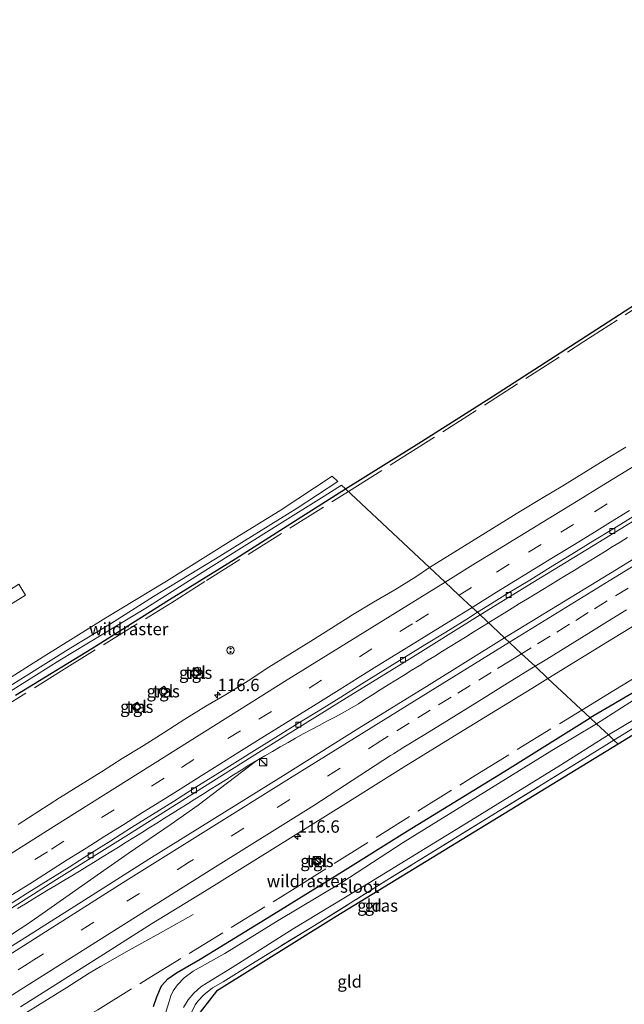
# Model space of a CAD drawing. Units: metres. Extents: x 209992 to 220000, y 518750 to 525002.
# Drawn here: x 211059 to 211181, y 521740 to 521940 of the extents above; entities that cross this region are included whole.
import ezdxf
from ezdxf.enums import TextEntityAlignment as Align

# ---------------------------------------------------------------- set-up
doc = ezdxf.new("R2010")
doc.units = ezdxf.units.M
doc.linetypes.add('IE-TERREINAFSCHEIDING', pattern=[10, 8, -2])
doc.linetypes.add('VW-3-9_STREEP', pattern=[12, 3, -9])
doc.layers.get('0').update_dxf_attribs({"lineweight": 25})
for name, color, linetype, lineweight in [('B-ME-AL-OVERIG-S-B1', 7, 'Continuous', 18), ('B-ME-AM-KILOMETR-S-B1', 7, 'Continuous', 18), ('B-ME-BV-GELEIDECONSTRUCTIE-GELEIDERAIL-L-B1', 213, 'BV-GELEIDERAIL', 18), ('B-ME-GW-INSTEEKWATERGANG-L-B1', 10, 'Continuous', 25), ('B-ME-IE-GRASLAND-GV-B6', 93, 'Continuous', 18), ('B-ME-IE-GRONDWERKLIJN-GROND_INGERICHT-GV-B6', 253, 'Continuous', 18), ('B-ME-IE-HULPGEOMETRIE-L-B1', 53, 'Continuous', 18), ('B-ME-IE-INRICHTINGSELEMENT-S-B1', 253, 'Continuous', 18), ('B-ME-IE-TERREINAFSCHEIDING-RASTERHEKWERK-L-B1', 8, 'IE-TERREINAFSCHEIDING', 18), ('B-ME-KG-KADASTRAAL-OPNAMEDTMGRENS-L-B1', 10, 'Continuous', 25), ('B-ME-OG-BEBOUWING-S-B1', 173, 'Continuous', 18), ('B-ME-OG-WATER-GV-B6', 153, 'Continuous', 18), ('B-ME-VH-VERH_SOORT-BETON-OVERIG-GV-B6', 8, 'IE-TERREINAFSCHEIDING-NATUURLIJK-HOUTWAL', 18), ('B-ME-VH-VERH_SOORT-BITUMEN-GV-B6', 8, 'IE-TERREINAFSCHEIDING-NATUURLIJK-HOUTWAL', 18), ('B-ME-VH-VERH_SOORT-TEGELS-GV-B6', 8, 'Continuous', 18), ('B-ME-VV-KOLK-S-B1', 8, 'Continuous', 18), ('B-ME-VW-MARKERING-39STREEP-015-L-B1', 255, 'VW-3-9_STREEP', 18), ('B-ME-VW-MARKERING-STREEP-015-L-B1', 7, 'Continuous', 18)]:
    doc.layers.add(name, color=color, linetype=linetype, lineweight=lineweight)
doc.styles.add('NLCS-ISO', font='NLCS-ISO.TTF')
doc.linetypes.add('BV-GELEIDERAIL', pattern='A,10,-3,[108,NLCS.SHX,S=1,R=0,X=0,Y=0],-3', length=16)
doc.linetypes.add('IE-TERREINAFSCHEIDING-NATUURLIJK-HOUTWAL', pattern='A,7,-1.5,[67,NLCS.SHX,S=0.75,R=45,X=0,Y=0],-1.5,7,-1.5,[70,NLCS.SHX,S=0.75,R=0,X=0,Y=0],-1.5', length=20)

# ---------------------------------------------------------------- blocks, each defined once
blk = doc.blocks.new('dtb')
blk.add_circle((0, 0), 0.75)
blk = doc.blocks.new('kast')
blk.add_line((-0.75, -0.75), (0.75, 0.75))
blk.add_lwpolyline([(-0.75, 0.75), (0.75, 0.75), (0.75, -0.75), (-0.75, -0.75)], close=True)
blk = doc.blocks.new('snuffelpaal')
for centre, radius in [((0, 0), 0.75), ((-0.375, 0), 0.125), ((0.375, 0), 0.125)]:
    blk.add_circle(centre, radius)
blk = doc.blocks.new('hecto')
for p, q in [((0, 0.625), (-0.625, 0)), ((0, -0.625), (0, 0.625)), ((-0.625, 0), (0.625, 0)), ((0.625, 0), (0, -0.625))]:
    blk.add_line(p, q)
blk = doc.blocks.new('kolk')
blk.add_lwpolyline([(-0.5, -0.5), (0.5, -0.5), (0.5, 0.5), (-0.5, 0.5)], close=True)

msp = doc.modelspace()

# ---------------------------------------------------------------- linework, layer by layer
at = {"layer": 'B-ME-BV-GELEIDECONSTRUCTIE-GELEIDERAIL-L-B1'}
for points in [[(211153.6475, 521817.7309, 2.7114), (211153.6727, 521817.7464, 2.7114), (211155.2395, 521818.7128, 2.7088), (211156.8279, 521819.6925, 2.7079), (211158.3968, 521820.6531, 2.7079), (211159.9404, 521821.5985, 2.7077), (211161.5194, 521822.5635, 2.7097), (211163.0988, 521823.5218, 2.6996), (211164.6725, 521824.4766, 2.6853), (211166.2171, 521825.4183, 2.6705), (211167.7998, 521826.397, 2.66), (211169.3766, 521827.3586, 2.6521), (211170.969, 521828.3306, 2.6409), (211172.4977, 521829.2685, 2.6395), (211174.0405, 521830.2197, 2.6499), (211175.6037, 521831.1763, 2.6656), (211177.1452, 521832.1219, 2.6726), (211178.7168, 521833.079, 2.6738), (211180.2881, 521834.0538, 2.6781), (211181.836, 521835.0036, 2.684)], [(211058.1711, 521759.8375, 2.5846), (211059.7634, 521760.8, 2.5881), (211061.3069, 521761.7336, 2.5936), (211062.8574, 521762.6608, 2.6051), (211064.4086, 521763.5917, 2.6159), (211066.0234, 521764.565, 2.63), (211067.5854, 521765.5094, 2.6405), (211069.1739, 521766.4686, 2.6499), (211070.7342, 521767.4204, 2.6559), (211072.3737, 521768.4122, 2.6573), (211073.9359, 521769.3839, 2.659), (211075.5194, 521770.3604, 2.6574), (211077.055, 521771.3185, 2.6567), (211078.6167, 521772.2821, 2.6556), (211080.1943, 521773.2576, 2.6565), (211081.7335, 521774.2203, 2.6638), (211083.2688, 521775.1881, 2.6682), (211084.8278, 521776.1646, 2.6693), (211086.3943, 521777.1432, 2.6651), (211087.9604, 521778.1094, 2.6675), (211089.4952, 521779.0779, 2.667), (211091.0201, 521780.0336, 2.6669), (211092.5673, 521780.9998, 2.6653), (211094.1052, 521781.9654, 2.6631), (211095.6554, 521782.9334, 2.6634), (211097.2286, 521783.9259, 2.6619), (211098.7747, 521784.9034, 2.6647), (211100.3889, 521785.917, 2.6662), (211101.9637, 521786.9094, 2.6676), (211103.5282, 521787.8927, 2.6693), (211105.0678, 521788.8457, 2.6683), (211106.6645, 521789.8179, 2.6683), (211108.2649, 521790.7661, 2.6705), (211109.8417, 521791.6665, 2.6655), (211111.4073, 521792.5671, 2.6703), (211113.0049, 521793.4884, 2.6808), (211114.5454, 521794.3574, 2.6982), (211116.0611, 521795.1993, 2.7101), (211117.6031, 521796.0573, 2.7201), (211119.2826, 521796.9428, 2.7244), (211120.8942, 521797.79, 2.7179), (211122.5152, 521798.6161, 2.6917), (211124.1222, 521799.4753, 2.6834), (211127.2653, 521801.321, 2.6741), (211128.5677, 521802.1806, 2.6711), (211130.0984, 521803.1458, 2.667), (211131.6788, 521804.1288, 2.6673), (211133.3062, 521805.1377, 2.6748), (211134.8297, 521806.0849, 2.6864), (211136.4169, 521807.0667, 2.6969), (211137.9897, 521808.0434, 2.6967), (211139.5607, 521809.0207, 2.7025), (211141.1473, 521810.0018, 2.7063), (211142.7264, 521810.9867, 2.7108), (211144.3059, 521811.9689, 2.7115), (211145.8465, 521812.9281, 2.7142), (211147.4145, 521813.8919, 2.7214), (211148.9676, 521814.841, 2.7234), (211150.555, 521815.8121, 2.7182), (211152.0987, 521816.7754, 2.7172), (211153.6475, 521817.7309, 2.7114)], [(211106.6645, 521789.8179, 2.6683), (211094.763, 521780.771, 2.635), (211089.311, 521776.938, 2.635), (211080.573, 521770.991, 2.698), (211072.985, 521765.627, 2.698), (211063.137, 521758.742, 2.707), (211060.911, 521757.2, 2.725), (211059.836, 521756.464, 2.743), (211058.738, 521755.702, 2.743), (211051.042, 521750.684, 2.725), (211038.533, 521742.746, 2.74), (211035.231, 521740.695, 2.698), (211030.661, 521738.028, 2.716), (211022.557, 521733.465, 2.695), (211012.147, 521727.537, 2.641), (211001.732, 521721.447, 2.605), (210994.814, 521717.29, 2.554), (210993.678, 521716.659, 2.554), (210991.3216, 521715.5462, 2.445)], [(210985.585, 521687.572, 1.726), (210989.924, 521690.97, 1.915), (210992.029, 521692.593, 2.025), (210994.213, 521694.122, 2.188), (211001.974, 521699.443, 2.332), (211009.543, 521704.826, 2.365), (211019.297, 521711.816, 2.41), (211026.833, 521717.114, 2.434), (211032.321, 521720.968, 2.452), (211033.45, 521721.761, 2.464), (211034.564, 521722.524, 2.461), (211040.104, 521726.092, 2.467), (211046.83, 521730.433, 2.461), (211060.326, 521738.95, 2.464), (211068.159, 521743.85, 2.455), (211072.727, 521746.735, 2.455), (211074.997, 521748.049, 2.458), (211080.812, 521751.357, 2.437), (211087.754, 521755.236, 2.215), (211093.757, 521758.636, 1.777)]]:
    msp.add_polyline3d(points, dxfattribs=at)
at = {"layer": 'B-ME-GW-INSTEEKWATERGANG-L-B1'}
for points in [[(211316.504, 521877.538, 0.388), (211317.5, 521878.464, 0.412), (211317.902, 521879.185, 0.481), (211318.142, 521880.533, 0.538), (211317.703, 521881.888, 0.574), (211316.733, 521883.002, 0.592), (211315.52, 521883.417, 0.688), (211313.926, 521883.29, 0.7), (211312.375, 521882.63, 0.7), (211310.438, 521881.027, 0.703), (211304.775, 521877.337, 0.703), (211285.332, 521866.122, 0.721), (211256.808, 521848.6, 0.751), (211239.898, 521838.434, 0.763), (211219.392, 521825.763, 0.691), (211201.243, 521814.663, 0.679), (211184.288, 521804.352, 0.679), (211174.268, 521798.436, 0.61)], [(211085.703, 521739.955, 1.102), (211086.415, 521741.905, 1.024), (211087.366, 521744.166, 0.928), (211088.64, 521745.556, 0.862), (211090.398, 521746.804, 0.823), (211095.209, 521749.55, 0.808), (211109.17, 521758.142, 0.727), (211123.481, 521766.97, 0.718), (211137.221, 521775.544, 0.679), (211156.923, 521787.674, 0.619), (211174.268, 521798.436, 0.61)]]:
    msp.add_polyline3d(points, dxfattribs=at)
at = {"layer": 'B-ME-IE-GRASLAND-GV-B6'}
for points in [[(211181.4696, 521853.3261, 2.1739), (211177.1846, 521850.7501, 2.1687), (211172.9188, 521848.1334, 2.1639), (211168.6708, 521845.4962, 2.1577), (211164.3791, 521842.9298, 2.1481), (211160.1092, 521840.3281, 2.1535), (211155.863, 521837.6889, 2.1381), (211151.5964, 521835.0824, 2.1397), (211147.3582, 521832.4281, 2.1445), (211143.084, 521829.8338, 2.1361), (211141.7058, 521828.9046, 2.1531), (211124.659, 521844.858, 0.355), (211140.078, 521854.464, 0.355), (211154.661, 521863.717, 0.373), (211172.357, 521875.144, 0.448), (211185.735, 521883.748, 0.475)], [(210868.655, 521683.298, 0.562), (210882.533, 521692.703, 0.502), (210896.183, 521701.87, 0.442), (210905.563, 521708.024, 0.358), (210917.029, 521716.183, 0.442), (210928.939, 521724.204, 0.526), (210941.744, 521732.609, 0.583), (210958.339, 521743.511, 0.565), (210973.796, 521753.47, 0.574), (210992.794, 521765.812, 0.553), (211012.898, 521778.926, 0.574), (211030.397, 521790.169, 0.547), (211039.74, 521795.858, 0.451), (211051.246, 521803.183, 0.373), (211063.351, 521810.82, 0.373), (211076.071, 521818.755, 0.373), (211088.358, 521826.184, 0.442), (211101.436, 521834.348, 0.4), (211111.421, 521840.467, 0.46), (211121.946, 521847.397, 0.355), (211123.073, 521846.342, -0.319)], [(211123.073, 521846.342, -0.319), (211114.856, 521840.945, -0.319), (211098.313, 521830.686, -0.319), (211085.757, 521823.054, -0.319), (211077.02, 521817.531, -0.319), (211068.985, 521812.621, -0.319), (211059.371, 521806.635, -0.319), (211048.632, 521799.957, -0.319), (211038.417, 521793.519, -0.319), (211030.598, 521788.628, -0.394), (211013.465, 521777.843, -0.394), (211001.421, 521769.69, -0.394), (210990.743, 521762.835, -0.394), (210974.61, 521752.421, -0.394), (210960.474, 521743.023, -0.394), (210945.288, 521733.049, -0.394), (210930.948, 521723.882, -0.394), (210924.652, 521719.608, -0.394), (210910.782, 521709.916, -0.394), (210898.997, 521701.931, -0.394), (210876.873, 521686.905, -0.394), (210862.134, 521676.904, -0.394)], [(211047.781, 521798.28, -0.394), (211066.762, 521810.177, -0.319), (211084.176, 521820.71, -0.319), (211096.348, 521828.383, -0.319), (211110.811, 521837.4, -0.319), (211120.336, 521843.366, -0.319), (211123.829, 521845.635, -0.319), (211124.659, 521844.858, 0.355), (211115.817, 521839.268, 0.427), (211102.425, 521830.755, 0.403), (211088.98, 521822.43, 0.364), (211073.239, 521812.503, 0.367), (211057.786, 521803.033, 0.412)], [(211057.786, 521803.033, 0.412), (211073.239, 521812.503, 0.367), (211088.98, 521822.43, 0.364), (211102.425, 521830.755, 0.403), (211115.817, 521839.268, 0.427), (211124.659, 521844.858, 0.355), (211141.7058, 521828.9046, 2.1531), (211138.9352, 521827.0365, 2.1873), (211134.6773, 521824.415, 2.1777), (211130.34, 521821.9195, 2.1413), (211126.078, 521819.3052, 2.1429), (211121.8422, 521816.6474, 2.1541), (211117.5904, 521814.0168, 2.1461), (211113.3505, 521811.3671, 2.1558), (211109.0847, 521808.7583, 2.1365), (211104.9221, 521805.984, 2.1654), (211100.6666, 521803.3571, 2.1526), (211096.3383, 521800.8476, 2.1189), (211092.1137, 521798.1726, 2.1109), (211087.8891, 521795.4981, 2.1109), (211083.6671, 521792.8196, 2.1209), (211079.4107, 521790.1961, 2.1213), (211075.1929, 521787.5103, 2.1229), (211070.9487, 521784.867, 2.1149), (211066.6978, 521782.2346, 2.1181), (211062.4781, 521779.5497, 2.1147), (211058.2715, 521776.8468, 2.1329)], [(211193.281, 521836.952, 2.14), (211179.56, 521828.534, 2.14), (211156.889, 521814.698, 2.128), (211151.917, 521819.35, 2.013), (211162.649, 521825.851, 1.975), (211174.883, 521833.357, 1.948), (211189.916, 521842.536, 1.993)], [(211017.142, 521799.188, 1.503), (211016.773, 521799.772, 0.034), (211018.272, 521800.402, 0.034), (211028.334, 521806.441, -0.014), (211046.598, 521817.966, 0.007), (211058.42, 521825.55, -0.137), (211059.786, 521823.342, 1.273), (211050.794, 521817.776, 1.321), (211032.925, 521806.751, 1.438), (211021.092, 521799.55, 1.501), (211019.819, 521798.867, 1.51), (211018.137, 521798.854, 1.504), (211017.142, 521799.188, 1.503)], [(211184.288, 521804.352, 0.679), (211174.268, 521798.436, 0.61), (211165.686, 521806.466, 1.867), (211177.719, 521813.844, 1.84), (211199.193, 521826.927, 1.906)], [(211017.304, 521734.691, 1.975), (211027.976, 521741.474, 1.972), (211037.208, 521747.419, 1.915), (211050.898, 521756.082, 1.945), (211065.537, 521765.356, 1.948), (211080.665, 521774.808, 1.975), (211094.277, 521783.425, 1.981), (211107.557, 521791.775, 1.966), (211125.401, 521802.835, 1.978), (211137.125, 521810.086, 1.966), (211151.917, 521819.35, 2.013), (211156.889, 521814.698, 2.128), (211141.618, 521805.139, 2.161), (211127.358, 521796.343, 2.158), (211111.527, 521786.456, 2.128), (211097.619, 521777.794, 2.128), (211084.777, 521769.799, 2.125), (211071.818, 521761.585, 2.152), (211060.163, 521754.22, 2.128), (211052.305, 521749.275, 2.128), (211039.85, 521741.405, 2.125), (211027.84, 521733.707, 2.128)], [(211093.157, 521807.816, 1.666), (211093.894, 521806.526, 1.696), (211095.382, 521807.446, 1.696), (211094.636, 521808.697, 1.666), (211093.157, 521807.816, 1.666)], [(211058.805, 521739.934, 1.9), (211075.672, 521750.555, 1.918), (211085.314, 521756.695, 1.927), (211096.067, 521763.284, 1.921), (211110.364, 521772.199, 1.927), (211124.686, 521781.088, 1.894), (211135.996, 521788.176, 1.888), (211148.5, 521795.88, 1.918), (211162.433, 521804.406, 1.897), (211165.686, 521806.466, 1.867), (211174.268, 521798.436, 0.61), (211156.923, 521787.674, 0.619), (211137.221, 521775.544, 0.679), (211123.481, 521766.97, 0.718), (211109.17, 521758.142, 0.727), (211095.209, 521749.55, 0.808), (211090.398, 521746.804, 0.823), (211088.64, 521745.556, 0.862), (211087.366, 521744.166, 0.928), (211086.415, 521741.905, 1.024), (211085.703, 521739.955, 1.102)], [(211087.904, 521804.889, 1.564), (211086.625, 521804.054, 1.564), (211087.439, 521802.822, 1.564), (211088.765, 521803.703, 1.564), (211087.904, 521804.889, 1.564)], [(211175.524, 521797.261, -0.662), (211174.268, 521798.436, 0.61), (211184.288, 521804.352, 0.679)], [(211187.33, 521804.822, -0.661), (211175.524, 521797.261, -0.662)], [(211082.5, 521801.628, 1.564), (211081.441, 521800.989, 1.564), (211082.138, 521799.794, 1.564), (211083.242, 521800.457, 1.564), (211082.5, 521801.628, 1.564)], [(211192.251, 521802.069, 0.289), (211179.053, 521793.958, 0.265), (211177.93, 521795.009, -0.662), (211189.624, 521801.946, -0.661)], [(211085.703, 521739.955, 1.102), (211086.415, 521741.905, 1.024), (211087.366, 521744.166, 0.928), (211088.64, 521745.556, 0.862), (211090.398, 521746.804, 0.823), (211095.209, 521749.55, 0.808), (211109.17, 521758.142, 0.727), (211123.481, 521766.97, 0.718), (211137.221, 521775.544, 0.679), (211156.923, 521787.674, 0.619), (211174.268, 521798.436, 0.61)], [(211174.268, 521798.436, 0.61), (211175.524, 521797.261, -0.662), (211166.441, 521791.835, -0.662), (211151.384, 521782.506, -0.662), (211136.354, 521773.178, -0.662), (211123.881, 521765.085, -0.662), (211111.019, 521757.388, -0.662), (211100.196, 521750.741, -0.662), (211093.79, 521747.115, -0.662), (211091.934, 521745.752, -0.662), (211090.608, 521744.343, -0.662), (211089.748, 521743.17, -0.662), (211089.26, 521742.104, -0.662), (211088.83, 521740.789, -0.662), (211087.851, 521737.49, -0.662)], [(211091.817, 521739.77, -0.662), (211092.762, 521741.358, -0.662), (211093.939, 521742.699, -0.662), (211095.328, 521743.934, -0.662), (211096.59, 521744.803, -0.662), (211101.685, 521747.897, -0.662), (211114.008, 521755.733, -0.662), (211129.424, 521765.003, -0.662), (211149.201, 521777.141, -0.662), (211168.198, 521788.844, -0.662), (211177.93, 521795.009, -0.662), (211179.053, 521793.958, 0.265), (211172.31, 521789.72, 0.265), (211155.052, 521779.162, 0.193), (211133.588, 521765.89, 0.292), (211118.393, 521756.407, 0.319), (211105.463, 521748.518, 0.355), (211099.872, 521744.994, 0.43), (211097.701, 521743.73, 0.475), (211095.943, 521742.315, 0.502), (211094.738, 521741.072, 0.535), (211094.174, 521740.289, 0.538)], [(211119.787, 521769.386, 1.363), (211119.093, 521770.359, 1.384), (211117.931, 521769.555, 1.3), (211118.621, 521768.588, 1.24), (211119.787, 521769.386, 1.363)]]:
    msp.add_polyline3d(points, dxfattribs=at)
at = {"layer": 'B-ME-IE-GRONDWERKLIJN-GROND_INGERICHT-GV-B6'}
for points in [[(211318.763, 521879.225, 0.628), (211318.311, 521876.572, 0.529), (211316.336, 521875.377, 0.394), (211306.92, 521870.026, 0.373), (211280.357, 521854.34, 0.277), (211253.326, 521838.467, 0.361), (211225.739, 521821.282, 0.247), (211179.93, 521793.138, 0.211), (211179.053, 521793.958, 0.265), (211192.251, 521802.069, 0.289), (211200.761, 521807.262, 0.187), (211214.645, 521815.853, 0.226), (211225.55, 521822.441, 0.232), (211235.99, 521828.807, 0.337), (211246.649, 521835.334, 0.394), (211260.415, 521843.71, 0.412), (211269.556, 521849.088, 0.397), (211280.043, 521855.283, 0.289), (211291.114, 521861.949, 0.439), (211302.108, 521868.489, 0.478), (211313.577, 521875.494, 0.388), (211316.504, 521877.538, 0.388), (211318.763, 521879.225, 0.628)], [(211094.687, 521738.193, 0.373), (211099.14, 521718.566, 0.559), (211095.085, 521728.941, 0.553), (211093.564, 521731.72, 0.496), (211092.88, 521733.245, 0.472), (211092.533, 521734.372, 0.475), (211092.536, 521735.986, 0.499), (211092.77, 521737.107, 0.505), (211093.35, 521738.624, 0.559), (211094.174, 521740.289, 0.538), (211094.738, 521741.072, 0.535), (211095.943, 521742.315, 0.502), (211097.701, 521743.73, 0.475), (211099.872, 521744.994, 0.43), (211105.463, 521748.518, 0.355), (211118.393, 521756.407, 0.319), (211133.588, 521765.89, 0.292), (211155.052, 521779.162, 0.193), (211172.31, 521789.72, 0.265), (211179.053, 521793.958, 0.265), (211179.93, 521793.138, 0.211), (211122.724, 521758.193, 0.262), (211098.514, 521743.092, 0.373), (211094.687, 521738.193, 0.373)], [(211094.174, 521740.289, 0.538), (211094.738, 521741.072, 0.535), (211095.943, 521742.315, 0.502), (211097.701, 521743.73, 0.475), (211099.872, 521744.994, 0.43), (211105.463, 521748.518, 0.355), (211118.393, 521756.407, 0.319), (211133.588, 521765.89, 0.292), (211155.052, 521779.162, 0.193), (211172.31, 521789.72, 0.265), (211179.053, 521793.958, 0.265)], [(211179.053, 521793.958, 0.265), (211179.93, 521793.138, 0.211), (211122.724, 521758.193, 0.262), (211098.514, 521743.092, 0.373), (211094.687, 521738.193, 0.373)]]:
    msp.add_polyline3d(points, dxfattribs=at)
at = {"layer": 'B-ME-IE-HULPGEOMETRIE-L-B1'}
msp.add_polyline3d([(211124.659, 521844.858, 0.355), (211141.7058, 521828.9046, 2.1531), (211144.841, 521825.971, 2.088), (211147.568, 521823.418, 2.006), (211150.3288, 521820.8355, 2.0052), (211151.3913, 521819.8414, 1.9813), (211151.917, 521819.35, 2.013), (211156.889, 521814.698, 2.128), (211160.3526, 521811.456, 2.174), (211163.0603, 521808.9227, 2.0776), (211165.686, 521806.466, 1.867), (211174.268, 521798.436, 0.61), (211175.524, 521797.261, -0.662), (211177.93, 521795.009, -0.662), (211179.053, 521793.958, 0.265), (211179.93, 521793.138, 0.211)], dxfattribs=at)
at = {"layer": 'B-ME-IE-TERREINAFSCHEIDING-RASTERHEKWERK-L-B1'}
for points in [[(211125.2298, 521844.3238, 0.1067), (211135.946, 521851.049, 0.13), (211172.946, 521874.69, 0.115), (211212.372, 521900.041, -0.13), (211251.059, 521926.059, 0.27), (211291.616, 521953.584, 0.518), (211294.725, 521954.093, 1.186), (211297.086, 521954.276, 1.347), (211306.227, 521957.141, 1.098), (211336.2, 521976.24, 0.761), (211376.457, 522004.296, 1.018), (211410.4764, 522028.4474, 0.9881)], [(211172.5552, 521800.0387, 1.3923), (211179.042, 521804.006, 1.39), (211222.333, 521830.606, 1.406), (211264.556, 521856.188, 1.366), (211315.304, 521885.689, 1.083), (211320.045, 521884.992, 0.89), (211353.514, 521905.461, 1.451), (211360.717, 521906.807, 1.09), (211450.996, 521959.373, 0.414), (211468.5734, 521969.354, 0.3885)], [(211316.504, 521877.538, 0.388), (211313.577, 521875.494, 0.388), (211302.108, 521868.489, 0.478), (211291.114, 521861.949, 0.439), (211280.043, 521855.283, 0.289), (211269.556, 521849.088, 0.397), (211260.415, 521843.71, 0.412), (211246.649, 521835.334, 0.394), (211235.99, 521828.807, 0.337), (211225.55, 521822.441, 0.232), (211214.645, 521815.853, 0.226), (211200.761, 521807.262, 0.187), (211192.251, 521802.069, 0.289), (211179.053, 521793.958, 0.265)], [(211036.17, 521788.612, -0.058), (211067.089, 521808.011, -0.007), (211089.355, 521821.79, 0.014), (211096.446, 521826.26, 0.044), (211125.2298, 521844.3238, 0.1067)], [(211061.851, 521729.47, 5.171), (211063.496, 521730.88, 4.393), (211071.211, 521737.505, 1.493), (211074.482, 521739.311, 1.358), (211084.442, 521745.492, 1.288), (211113.906, 521763.619, 1.365), (211150.927, 521786.811, 1.4), (211172.5552, 521800.0387, 1.3923)], [(211179.053, 521793.958, 0.265), (211172.31, 521789.72, 0.265), (211155.052, 521779.162, 0.193), (211133.588, 521765.89, 0.292), (211118.393, 521756.407, 0.319), (211105.463, 521748.518, 0.355), (211099.872, 521744.994, 0.43), (211097.701, 521743.73, 0.475), (211095.943, 521742.315, 0.502), (211094.738, 521741.072, 0.535), (211094.174, 521740.289, 0.538), (211093.35, 521738.624, 0.559), (211092.77, 521737.107, 0.505), (211092.536, 521735.986, 0.499), (211092.533, 521734.372, 0.475), (211092.88, 521733.245, 0.472), (211093.564, 521731.72, 0.496), (211095.085, 521728.941, 0.553)]]:
    msp.add_polyline3d(points, dxfattribs=at)
at = {"layer": 'B-ME-KG-KADASTRAAL-OPNAMEDTMGRENS-L-B1'}
for points in [[(211124.659, 521844.858, 0.355), (211140.078, 521854.464, 0.355), (211154.661, 521863.717, 0.373), (211172.357, 521875.144, 0.448), (211185.735, 521883.748, 0.475), (211199.686, 521892.811, 0.487), (211210.666, 521899.967, 0.352), (211225.397, 521909.836, 0.358), (211238.539, 521918.679, 0.523), (211252.949, 521928.22, 0.691), (211265.768, 521936.773, 0.766), (211281.258, 521947.227, 0.853)], [(211057.786, 521803.033, 0.412), (211073.239, 521812.503, 0.367), (211088.98, 521822.43, 0.364), (211102.425, 521830.755, 0.403), (211115.817, 521839.268, 0.427), (211124.659, 521844.858, 0.355)], [(211225.739, 521821.282, 0.247), (211179.93, 521793.138, 0.211), (211122.724, 521758.193, 0.262), (211098.514, 521743.092, 0.373), (211094.687, 521738.193, 0.373)]]:
    msp.add_polyline3d(points, dxfattribs=at)
at = {"layer": 'B-ME-OG-WATER-GV-B6'}
for points in [[(211175.524, 521797.261, -0.662), (211187.33, 521804.822, -0.661)], [(211189.624, 521801.946, -0.661), (211177.93, 521795.009, -0.662), (211175.524, 521797.261, -0.662)], [(211087.851, 521737.49, -0.662), (211088.83, 521740.789, -0.662), (211089.26, 521742.104, -0.662), (211089.748, 521743.17, -0.662), (211090.608, 521744.343, -0.662), (211091.934, 521745.752, -0.662), (211093.79, 521747.115, -0.662), (211100.196, 521750.741, -0.662), (211111.019, 521757.388, -0.662), (211123.881, 521765.085, -0.662), (211136.354, 521773.178, -0.662), (211151.384, 521782.506, -0.662), (211166.441, 521791.835, -0.662), (211175.524, 521797.261, -0.662)], [(211175.524, 521797.261, -0.662), (211177.93, 521795.009, -0.662), (211168.198, 521788.844, -0.662), (211149.201, 521777.141, -0.662), (211129.424, 521765.003, -0.662), (211114.008, 521755.733, -0.662), (211101.685, 521747.897, -0.662), (211096.59, 521744.803, -0.662), (211095.328, 521743.934, -0.662), (211093.939, 521742.699, -0.662), (211092.762, 521741.358, -0.662), (211091.817, 521739.77, -0.662)]]:
    msp.add_polyline3d(points, dxfattribs=at)
at = {"layer": 'B-ME-VH-VERH_SOORT-BETON-OVERIG-GV-B6'}
for points in [[(211361.8, 521945.025, 2.005), (211347.808, 521936.872, 2.02), (211327.896, 521925.13, 1.99), (211315.314, 521917.711, 2.002), (211292.922, 521904.417, 2.014), (211268.614, 521889.945, 1.999), (211251.421, 521879.638, 2.032), (211238.065, 521871.576, 1.996), (211223.189, 521862.633, 1.975), (211205.985, 521852.325, 1.981), (211189.916, 521842.536, 1.993), (211174.883, 521833.357, 1.948), (211162.649, 521825.851, 1.975), (211151.917, 521819.35, 2.013), (211151.3913, 521819.8414, 1.9813)], [(211151.3913, 521819.8414, 1.9813), (211153.4637, 521821.1333, 1.9821), (211157.7155, 521823.7641, 1.9773), (211161.9765, 521826.3796, 1.9831), (211166.2288, 521829.01, 1.9831), (211170.4914, 521831.6236, 1.9783), (211174.7604, 521834.226, 1.9863), (211179.0244, 521836.8371, 1.9913), (211183.2916, 521839.4444, 1.9945)], [(211151.3913, 521819.8414, 1.9813), (211151.917, 521819.35, 2.013), (211137.125, 521810.086, 1.966), (211125.401, 521802.835, 1.978), (211107.557, 521791.775, 1.966), (211094.277, 521783.425, 1.981), (211080.665, 521774.808, 1.975), (211065.537, 521765.356, 1.948), (211050.898, 521756.082, 1.945), (211037.208, 521747.419, 1.915), (211027.976, 521741.474, 1.972), (211017.304, 521734.691, 1.975)], [(211055.9138, 521760.2379, 1.9612), (211060.1254, 521762.9329, 1.9644), (211064.364, 521765.5807, 1.966), (211068.6078, 521768.2246, 1.9568), (211072.8382, 521770.8908, 1.9568), (211077.0649, 521773.5632, 1.9712), (211081.2909, 521776.2352, 1.976), (211085.5241, 521778.896, 1.9792), (211089.7663, 521781.541, 1.9717), (211093.9893, 521784.2179, 1.9701), (211098.2446, 521786.8444, 1.9701), (211106.7161, 521792.1577, 1.9766), (211110.9669, 521794.7903, 1.9747), (211115.2049, 521797.4431, 1.9779), (211119.4765, 521800.0415, 1.9795), (211123.7231, 521802.6821, 1.9787), (211127.9647, 521805.3298, 1.9852), (211132.2126, 521807.9668, 1.9852), (211136.4516, 521810.6168, 1.9819), (211140.7066, 521813.2433, 1.9787), (211144.9768, 521815.8441, 1.9771), (211149.2204, 521818.488, 1.9803), (211151.3913, 521819.8414, 1.9813)]]:
    msp.add_polyline3d(points, dxfattribs=at)
at = {"layer": 'B-ME-VH-VERH_SOORT-BITUMEN-GV-B6'}
for points in [[(211183.2916, 521839.4444, 1.9945), (211179.0244, 521836.8371, 1.9913), (211174.7604, 521834.226, 1.9863), (211170.4914, 521831.6236, 1.9783), (211166.2288, 521829.01, 1.9831), (211161.9765, 521826.3796, 1.9831), (211157.7155, 521823.7641, 1.9773), (211153.4637, 521821.1333, 1.9821), (211151.3913, 521819.8414, 1.9813), (211150.3288, 521820.8355, 2.0052), (211147.568, 521823.418, 2.006), (211144.841, 521825.971, 2.088), (211141.7058, 521828.9046, 2.1531), (211143.084, 521829.8338, 2.1361), (211147.3582, 521832.4281, 2.1445), (211151.5964, 521835.0824, 2.1397), (211155.863, 521837.6889, 2.1381), (211160.1092, 521840.3281, 2.1535), (211164.3791, 521842.9298, 2.1481), (211168.6708, 521845.4962, 2.1577), (211172.9188, 521848.1334, 2.1639), (211177.1846, 521850.7501, 2.1687), (211181.4696, 521853.3261, 2.1739)], [(211199.193, 521826.927, 1.906), (211177.719, 521813.844, 1.84), (211165.686, 521806.466, 1.867), (211163.0603, 521808.9227, 2.0776), (211160.3526, 521811.456, 2.174), (211156.889, 521814.698, 2.128), (211179.56, 521828.534, 2.14), (211193.281, 521836.952, 2.14)], [(211058.2715, 521776.8468, 2.1329), (211062.4781, 521779.5497, 2.1147), (211066.6978, 521782.2346, 2.1181), (211070.9487, 521784.867, 2.1149), (211075.1929, 521787.5103, 2.1229), (211079.4107, 521790.1961, 2.1213), (211083.6671, 521792.8196, 2.1209), (211087.8891, 521795.4981, 2.1109), (211092.1137, 521798.1726, 2.1109), (211096.3383, 521800.8476, 2.1189), (211100.6666, 521803.3571, 2.1526), (211104.9221, 521805.984, 2.1654), (211109.0847, 521808.7583, 2.1365), (211113.3505, 521811.3671, 2.1558), (211117.5904, 521814.0168, 2.1461), (211121.8422, 521816.6474, 2.1541), (211126.078, 521819.3052, 2.1429), (211130.34, 521821.9195, 2.1413), (211134.6773, 521824.415, 2.1777), (211138.9352, 521827.0365, 2.1873), (211141.7058, 521828.9046, 2.1531), (211144.841, 521825.971, 2.088), (211147.568, 521823.418, 2.006), (211150.3288, 521820.8355, 2.0052), (211151.3913, 521819.8414, 1.9813), (211149.2204, 521818.488, 1.9803), (211144.9768, 521815.8441, 1.9771), (211140.7066, 521813.2433, 1.9787), (211136.4516, 521810.6168, 1.9819), (211132.2126, 521807.9668, 1.9852), (211127.9647, 521805.3298, 1.9852), (211123.7231, 521802.6821, 1.9787), (211119.4765, 521800.0415, 1.9795), (211115.2049, 521797.4431, 1.9779), (211110.9669, 521794.7903, 1.9747), (211106.7161, 521792.1577, 1.9766), (211098.2446, 521786.8444, 1.9701), (211093.9893, 521784.2179, 1.9701), (211089.7663, 521781.541, 1.9717), (211085.5241, 521778.896, 1.9792), (211081.2909, 521776.2352, 1.976), (211077.0649, 521773.5632, 1.9712), (211072.8382, 521770.8908, 1.9568), (211068.6078, 521768.2246, 1.9568), (211064.364, 521765.5807, 1.966), (211060.1254, 521762.9329, 1.9644), (211055.9138, 521760.2379, 1.9612)], [(211027.84, 521733.707, 2.128), (211039.85, 521741.405, 2.125), (211052.305, 521749.275, 2.128), (211060.163, 521754.22, 2.128), (211071.818, 521761.585, 2.152), (211084.777, 521769.799, 2.125), (211097.619, 521777.794, 2.128), (211111.527, 521786.456, 2.128), (211127.358, 521796.343, 2.158), (211141.618, 521805.139, 2.161), (211156.889, 521814.698, 2.128), (211160.3526, 521811.456, 2.174), (211163.0603, 521808.9227, 2.0776), (211165.686, 521806.466, 1.867)], [(211165.686, 521806.466, 1.867), (211162.433, 521804.406, 1.897), (211148.5, 521795.88, 1.918), (211135.996, 521788.176, 1.888), (211124.686, 521781.088, 1.894), (211110.364, 521772.199, 1.927), (211096.067, 521763.284, 1.921), (211085.314, 521756.695, 1.927), (211075.672, 521750.555, 1.918), (211058.805, 521739.934, 1.9)]]:
    msp.add_polyline3d(points, dxfattribs=at)
at = {"layer": 'B-ME-VH-VERH_SOORT-TEGELS-GV-B6'}
for points in [[(211093.157, 521807.816, 1.666), (211094.636, 521808.697, 1.666), (211095.382, 521807.446, 1.696), (211093.894, 521806.526, 1.696), (211093.157, 521807.816, 1.666)], [(211087.904, 521804.889, 1.564), (211088.765, 521803.703, 1.564), (211087.439, 521802.822, 1.564), (211086.625, 521804.054, 1.564), (211087.904, 521804.889, 1.564)], [(211082.5, 521801.628, 1.564), (211083.242, 521800.457, 1.564), (211082.138, 521799.794, 1.564), (211081.441, 521800.989, 1.564), (211082.5, 521801.628, 1.564)], [(211118.621, 521768.588, 1.24), (211117.931, 521769.555, 1.3), (211119.093, 521770.359, 1.384), (211119.787, 521769.386, 1.363), (211118.621, 521768.588, 1.24)]]:
    msp.add_polyline3d(points, dxfattribs=at)
at = {"layer": 'B-ME-VW-MARKERING-39STREEP-015-L-B1'}
for points in [[(211147.6652, 521823.3271, 2.0171), (211155.2446, 521828.0028, 2.0316), (211161.771, 521832.0287, 2.0452), (211168.2975, 521836.0549, 2.0046), (211175.1099, 521840.2297, 2.0188), (211185.3285, 521846.4918, 2.0528), (211191.9457, 521850.5222, 2.0567), (211198.3673, 521854.4082, 2.0582), (211204.7891, 521858.2942, 2.0161), (211211.211, 521862.1802, 2.0719), (211220.86, 521868.0191, 2.0611), (211243.717, 521881.7318, 2.0683), (211268.2375, 521896.4066, 2.0731), (211295.9663, 521912.8925, 2.0831), (211323.9537, 521929.4294, 2.0811), (211340.5934, 521939.1921, 2.0854), (211361.3291, 521951.3024, 2.0846), (211387.1113, 521966.2306, 2.0814), (211413.448, 521981.4244, 2.0888), (211441.0731, 521997.3262, 2.096)], [(211006.1633, 521734.422, 1.9903), (211018.8465, 521742.5525, 1.9804), (211025.3138, 521746.6795, 1.9627), (211031.9068, 521750.8679, 1.9989), (211061.6807, 521769.7459, 1.9866), (211065.0298, 521771.8551, 2.0106), (211091.3939, 521788.4142, 2.0017), (211100.7981, 521794.27, 1.9936), (211107.0675, 521798.1738, 2.0045), (211135.6656, 521815.9245, 2.0272), (211138.9286, 521817.9376, 2.0004), (211147.6652, 521823.3271, 2.0171)], [(211181.9509, 521824.7531, 2.1809), (211177.6887, 521822.1402, 2.1788), (211173.8557, 521819.7826, 2.1828), (211170.0228, 521817.4249, 2.1772), (211166.1023, 521815.0078, 2.1738), (211162.2739, 521812.6427, 2.1735), (211160.3526, 521811.456, 2.174)], [(211160.3526, 521811.456, 2.174), (211158.0247, 521810.0181, 2.1747), (211154.1946, 521807.6557, 2.1681), (211149.939, 521805.0308, 2.1625), (211146.0773, 521802.6443, 2.1578), (211141.8259, 521800.0127, 2.1643), (211137.5744, 521797.3812, 2.1657), (211133.323, 521794.7496, 2.1694), (211131.8248, 521793.8222, 2.1686)], [(211131.8248, 521793.8222, 2.1686), (211123.534, 521788.253, 2.068), (211104.016, 521776.101, 2.086), (211093.047, 521769.266, 2.074), (211073.61, 521757.07, 2.059), (211060.845, 521749.018, 2.095), (211041.879, 521736.962, 2.037), (211022.609, 521724.641, 2.023), (211002.442, 521711.717, 1.981), (210982.409, 521698.816, 1.984), (210969.341, 521690.359, 1.972), (210949.521, 521677.509, 2.008), (210931.741, 521665.933, 2.008), (210921.546, 521659.273, 1.969), (210899.406, 521644.711, 1.921), (210879.094, 521631.33, 1.963), (210861.279, 521619.496, 1.927), (210847.619, 521610.389, 1.924), (210827.764, 521597.063, 1.912), (210816.223, 521589.306, 1.912), (210810.598, 521585.588, 1.823)]]:
    msp.add_polyline3d(points, dxfattribs=at)
at = {"layer": 'B-ME-VW-MARKERING-STREEP-015-L-B1'}
for points in [[(211438.5195, 521999.9231, 2.179), (211427.2788, 521993.4838, 2.1819), (211398.6022, 521976.9567, 2.1749), (211369.6584, 521960.2323, 2.1641), (211339.5698, 521942.6792, 2.165), (211316.4134, 521929.08, 2.1626), (211288.658, 521912.6685, 2.1665), (211267.929, 521900.341, 2.1584), (211245.2728, 521886.7995, 2.1562), (211218.943, 521871.1659, 2.1537), (211210.6155, 521866.1421, 2.1186), (211200.9895, 521860.316, 2.1064), (211191.3635, 521854.4898, 2.1201), (211175.7331, 521844.9551, 2.1346), (211172.6623, 521843.0715, 2.1128), (211154.2364, 521831.7704, 2.1232), (211151.0228, 521829.783, 2.1015), (211144.8508, 521825.9618, 2.1034)], [(211450.839, 521987.393, 2.155), (211437.983, 521980.055, 2.161), (211426.621, 521973.527, 2.116), (211408.019, 521962.826, 2.119), (211388.04, 521951.264, 2.143), (211374.752, 521943.523, 2.152), (211343.587, 521925.283, 2.164), (211323.134, 521913.241, 2.161), (211300.623, 521899.91, 2.167), (211285.966, 521891.234, 2.158), (211271.909, 521882.852, 2.158), (211251.25, 521870.475, 2.155), (211225.576, 521855.07, 2.113), (211206.423, 521843.476, 2.131), (211189.263, 521833.057, 2.167), (211178.117, 521826.202, 2.119), (211157.865, 521813.784, 2.098)], [(211182.2368, 521840.4405, 2.0195), (211178.3905, 521838.0973, 2.0169), (211174.5516, 521835.7491, 2.0106), (211170.7128, 521833.4011, 2.0087), (211166.785, 521830.985, 2.0121), (211162.9428, 521828.6218, 2.0077), (211159.1113, 521826.2589, 2.0068), (211155.2823, 521823.893, 2.0062), (211151.0308, 521821.2684, 2.0054), (211150.3288, 521820.8355, 2.0052)], [(211144.8508, 521825.9618, 2.1034), (211112.2869, 521805.8013, 2.1132), (211105.5147, 521801.5604, 2.1058), (211065.5488, 521776.4393, 2.0757), (211026.0597, 521751.5499, 2.071), (211019.5423, 521747.4077, 2.0792), (210996.9553, 521732.9324, 2.0415), (210993.7285, 521730.8644, 2.0593), (210974.368, 521718.4569, 2.0505), (210967.9146, 521714.3211, 2.0435), (210958.1492, 521708.0275, 2.0165), (210952.2432, 521704.1802, 2.0155), (210942.301, 521697.653, 1.99), (210931.6535, 521690.7668, 2.0192), (210918.4055, 521682.1367, 1.9866), (210915.0935, 521679.9791, 2.0086), (210901.8457, 521671.3486, 2.01), (210898.5337, 521669.191, 1.9829), (210885.2839, 521660.4227, 2.0056), (210881.9715, 521658.2305, 1.9857), (210875.3465, 521653.8463, 1.9804), (210872.034, 521651.6541, 2.0048)], [(211150.3288, 521820.8355, 2.0052), (211146.775, 521818.6439, 2.0043), (211142.9407, 521816.2786, 2.0038), (211138.6894, 521813.6524, 2.0071), (211134.8597, 521811.287, 2.0056), (211131.0279, 521808.9227, 2.0033), (211127.1963, 521806.5501, 2.0058), (211123.3772, 521804.1653, 2.0069), (211119.5676, 521801.77, 2.0045), (211115.333, 521799.1356, 2.0044), (211111.0912, 521796.4913, 2.0003), (211106.8443, 521793.8581, 1.998), (211103.0216, 521791.4743, 1.9974), (211099.1962, 521789.07, 1.995), (211095.3798, 521786.6831, 1.9944), (211091.1441, 521784.0296, 1.9956), (211087.323, 521781.6401, 2.0015), (211083.507, 521779.2507, 2.003), (211079.6914, 521776.855, 2.0034), (211075.8819, 521774.4594, 1.9984), (211072.0692, 521772.0582, 1.9919), (211068.2544, 521769.6612, 1.9901), (211064.4438, 521767.2676, 1.9901), (211060.6389, 521764.8635, 1.9898), (211056.8375, 521762.4473, 1.9873)], [(211181.6088, 521820.3299, 2.089), (211177.7817, 521817.9627, 2.0872), (211173.9417, 521815.6156, 2.0884), (211169.6803, 521813.0068, 2.0808), (211165.4306, 521810.3839, 2.0769), (211163.0603, 521808.9227, 2.0776)], [(211157.865, 521813.784, 2.098), (211137.165, 521800.941, 2.116), (211113.826, 521786.491, 2.092), (211096.315, 521775.57, 2.125), (211079.611, 521765.068, 2.128), (211064.57, 521755.576, 2.116), (211053.339, 521748.464, 2.119), (211036.769, 521737.956, 2.122), (211021.265, 521728.079, 2.101), (211004.007, 521717.037, 2.089), (210985.495, 521705.106, 2.095), (210970.692, 521695.566, 2.074), (210950.995, 521682.783, 2.062), (210935.607, 521672.786, 2.059), (210920.206, 521662.709, 2.029), (210905.766, 521653.276, 2.059), (210889.106, 521642.251, 2.011), (210871.124, 521630.334, 1.975), (210855.467, 521619.964, 1.99), (210835.898, 521606.875, 1.993), (210820.889, 521596.771, 1.981), (210807.948, 521588.074, 1.907)], [(211163.0603, 521808.9227, 2.0776), (211161.19, 521807.7697, 2.0782), (211156.9449, 521805.1375, 2.078), (211152.7206, 521802.5228, 2.075), (211148.4709, 521799.8979, 2.0732), (211144.2241, 521797.2659, 2.0789), (211140.3922, 521794.9022, 2.0756), (211136.4949, 521792.4976, 2.0767), (211134.3679, 521791.1839, 2.0885), (211133.7438, 521790.7985, 2.0747)], [(211133.7438, 521790.7985, 2.0747), (211118.2, 521780.669, 1.957), (211097.775, 521767.906, 1.93), (211080.268, 521756.904, 1.939), (211058.869, 521743.394, 1.927), (211043.589, 521733.697, 1.906), (211028.619, 521724.15, 1.906), (211006.833, 521710.241, 1.942), (210989.631, 521699.179, 1.918), (210972.564, 521688.119, 1.891), (210956.02, 521677.371, 1.903), (210944.287, 521669.777, 1.909), (210926.141, 521658.037, 1.915), (210906.449, 521645.099, 1.915), (210894.676, 521637.281, 1.861), (210876.861, 521625.443, 1.864), (210852.166, 521608.997, 1.837), (210832.637, 521595.887, 1.81), (210813.38, 521582.98, 1.739)]]:
    msp.add_polyline3d(points, dxfattribs=at)

# ---------------------------------------------------------------- block references
at = {"layer": 'B-ME-AL-OVERIG-S-B1', "rotation": 90}
msp.add_blockref('dtb', (211082.293, 521800.651, 1.564), dxfattribs=at)
at = {"layer": 'B-ME-AM-KILOMETR-S-B1', "rotation": 90}
for p in [(211098.7089, 521803.0916, 2.1077), (211114.9573, 521774.409, 1.9538)]:
    msp.add_blockref('hecto', p, dxfattribs=at)
at = {"layer": 'B-ME-IE-INRICHTINGSELEMENT-S-B1', "rotation": 90}
for name, p in [('snuffelpaal', (211101.353, 521812.145, 1.741)), ('kast', (211094.534, 521807.853, 1.696)), ('kast', (211107.966, 521789.458, 2.068)), ('kast', (211118.855, 521769.595, 1.33))]:
    msp.add_blockref(name, p, dxfattribs=at)
at = {"layer": 'B-ME-OG-BEBOUWING-S-B1', "rotation": 90}
msp.add_blockref('dtb', (211087.684, 521803.808, 1.564), dxfattribs=at)
at = {"layer": 'B-ME-VV-KOLK-S-B1', "rotation": 90}
for p in [(211178.717, 521836.342, 1.924), (211157.697, 521823.377, 1.906), (211136.308, 521810.221, 1.96), (211115.1, 521797.091, 1.942), (211093.966, 521783.777, 1.918), (211072.998, 521770.615, 1.906)]:
    msp.add_blockref('kolk', p, dxfattribs=at)

# ---------------------------------------------------------------- texts
at = {"layer": 'B-ME-AM-KILOMETR-S-B1', "ltscale": 0.2, "style": 'NLCS-ISO'}
for p in [(211098.7089, 521803.0916, 2.1077), (211114.9573, 521774.409, 1.9538)]:
    msp.add_text('116.6', height=2.5, dxfattribs=at).set_placement(p, align=Align.BOTTOM_LEFT)
at = {"layer": 'B-ME-IE-GRASLAND-GV-B6', "ltscale": 0.2, "style": 'NLCS-ISO'}
for p in [(211094.2695, 521807.6115), (211087.695, 521803.8555), (211082.3415, 521800.711), (211118.859, 521769.4735), (211131.91, 521760.419)]:
    msp.add_text('gras', height=2.5, dxfattribs=at).set_placement(p, align=Align.MIDDLE_CENTER)
at = {"layer": 'B-ME-IE-GRONDWERKLIJN-GROND_INGERICHT-GV-B6', "ltscale": 0.2, "style": 'NLCS-ISO'}
for p in [(211129.5144, 521760.4295), (211125.4957, 521745.0387)]:
    msp.add_text('gld', height=2.5, dxfattribs=at).set_placement(p, align=Align.MIDDLE_CENTER)
at = {"layer": 'B-ME-IE-TERREINAFSCHEIDING-RASTERHEKWERK-L-B1', "ltscale": 0.2, "style": 'NLCS-ISO'}
for p in [(211080.7043, 521816.4609), (211116.7226, 521765.4001)]:
    msp.add_text('wildraster', height=2.5, dxfattribs=at).set_placement(p, align=Align.MIDDLE_CENTER)
at = {"layer": 'B-ME-OG-WATER-GV-B6', "ltscale": 0.2, "style": 'NLCS-ISO'}
msp.add_text('sloot', height=2.5, dxfattribs=at).set_placement((211127.5403, 521764.2688), align=Align.MIDDLE_CENTER)
at = {"layer": 'B-ME-VH-VERH_SOORT-TEGELS-GV-B6', "ltscale": 0.2, "style": 'NLCS-ISO'}
for p in [(211094.2655, 521807.6164), (211087.6865, 521803.8598), (211082.334, 521800.7115), (211118.8588, 521769.4726)]:
    msp.add_text('tgl', height=2.5, dxfattribs=at).set_placement(p, align=Align.MIDDLE_CENTER)

doc.saveas('drawing.dxf')
